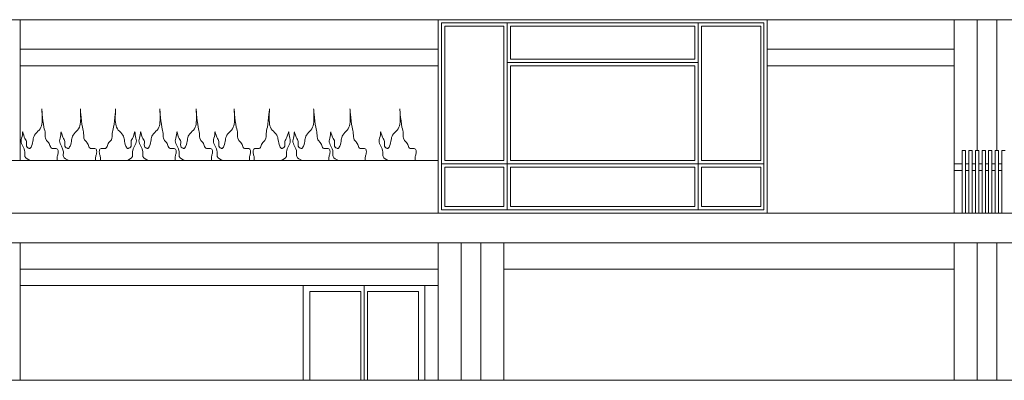
# Model space of a CAD drawing. Units: millimetres. Extents: x 1987 to 2210, y 1441 to 1492.
# Drawn here: x 2099 to 2114, y 1475 to 1481 of the extents above; entities that cross this region are included whole.
import ezdxf

# ---------------------------------------------------------------- set-up
doc = ezdxf.new("R2010")
doc.units = ezdxf.units.MM
for name, color, linetype, lineweight in [('pilastri', 7, 'Continuous', 15), ('proiezioni', 7, 'Continuous', 9), ('verde', 252, 'Continuous', 13), ('vetro', 251, 'Continuous', 20)]:
    doc.layers.add(name, color=color, linetype=linetype, lineweight=lineweight)

msp = doc.modelspace()

# ---------------------------------------------------------------- linework, layer by layer
at = {"layer": 'pilastri'}
for points in [[(2098.969, 1478.576), (2098.969, 1480.716)], [(2105.319, 1477.776), (2105.319, 1480.716)], [(2113.157, 1477.776), (2113.157, 1480.716)], [(2113.507, 1478.726), (2113.507, 1480.716)], [(2098.969, 1475.236), (2098.969, 1477.326)], [(2105.319, 1475.236), (2105.319, 1477.326)], [(2105.669, 1475.236), (2105.669, 1477.326)], [(2105.969, 1475.236), (2105.969, 1477.326)], [(2106.319, 1475.236), (2106.319, 1477.326)], [(2113.157, 1475.236), (2113.157, 1477.326)], [(2113.507, 1475.236), (2113.507, 1477.326)], [(2113.807, 1475.236), (2113.807, 1477.326)]]:
    msp.add_lwpolyline(points, dxfattribs=at)
at = {"layer": 'proiezioni', "ltscale": 0.05}
for points in [[(2093.975, 1480.716), (2140.111, 1480.716)], [(2110.319, 1477.776), (2110.319, 1480.716)], [(2113.807, 1478.726), (2113.807, 1480.716)], [(2098.969, 1480.266), (2105.319, 1480.266)], [(2110.319, 1480.266), (2113.157, 1480.266)], [(2098.969, 1480.016), (2105.319, 1480.016)], [(2110.319, 1480.016), (2113.157, 1480.016)], [(2113.282, 1478.726), (2113.282, 1477.776)], [(2113.282, 1478.726), (2113.332, 1478.726)], [(2113.332, 1478.726), (2113.332, 1477.776)], [(2113.382, 1478.726), (2113.382, 1477.776)], [(2113.382, 1478.726), (2113.432, 1478.726)], [(2113.432, 1478.726), (2113.432, 1477.776)], [(2113.482, 1478.726), (2113.482, 1477.776)], [(2113.482, 1478.726), (2113.532, 1478.726)], [(2113.532, 1478.726), (2113.532, 1477.776)], [(2113.582, 1478.726), (2113.582, 1477.776)], [(2113.582, 1478.726), (2113.632, 1478.726)], [(2113.632, 1478.726), (2113.632, 1477.776)], [(2113.682, 1478.726), (2113.682, 1477.776)], [(2113.682, 1478.726), (2113.732, 1478.726)], [(2113.732, 1478.726), (2113.732, 1477.776)], [(2113.782, 1478.726), (2113.782, 1477.776)], [(2113.782, 1478.726), (2113.832, 1478.726)], [(2113.832, 1478.726), (2113.832, 1477.776)], [(2113.882, 1478.726), (2113.882, 1477.776)], [(2113.882, 1478.726), (2113.932, 1478.726)], [(2091.875, 1477.776), (2091.875, 1478.576), (2105.319, 1478.576)], [(2113.157, 1478.526), (2113.282, 1478.526)], [(2113.157, 1478.426), (2113.282, 1478.426)], [(2113.332, 1478.526), (2113.382, 1478.526)], [(2113.332, 1478.426), (2113.382, 1478.426)], [(2113.432, 1478.526), (2113.482, 1478.526)], [(2113.432, 1478.426), (2113.482, 1478.426)], [(2113.532, 1478.526), (2113.582, 1478.526)], [(2113.532, 1478.426), (2113.582, 1478.426)], [(2113.632, 1478.526), (2113.682, 1478.526)], [(2113.632, 1478.426), (2113.682, 1478.426)], [(2113.732, 1478.526), (2113.782, 1478.526)], [(2113.732, 1478.426), (2113.782, 1478.426)], [(2113.832, 1478.526), (2113.882, 1478.526)], [(2113.832, 1478.426), (2113.882, 1478.426)], [(2091.875, 1477.326), (2091.875, 1477.776), (2140.111, 1477.776), (2140.111, 1477.326)], [(2091.875, 1477.326), (2140.111, 1477.326)], [(2098.969, 1476.926), (2105.319, 1476.926)], [(2106.319, 1476.926), (2113.157, 1476.926)], [(2098.969, 1476.676), (2105.319, 1476.676)], [(2103.269, 1476.676), (2103.269, 1475.236)], [(2105.119, 1476.676), (2105.119, 1475.236)]]:
    msp.add_lwpolyline(points, dxfattribs=at)
at = {"layer": 'verde'}
for points in [[(2099.131, 1478.576), (2099.043, 1478.638), (2099.041, 1478.707), (2098.983, 1478.874), (2099.003, 1478.967), (2099.006, 1479.011), (2099.033, 1478.933), (2099.066, 1478.865), (2099.075, 1478.778), (2099.098, 1478.764), (2099.107, 1478.759), (2099.143, 1478.796), (2099.166, 1478.888), (2099.189, 1478.961), (2099.258, 1479.039), (2099.304, 1479.249), (2099.299, 1479.359), (2099.331, 1479.084), (2099.35, 1478.988), (2099.363, 1478.892), (2099.4, 1478.851), (2099.418, 1478.819), (2099.446, 1478.764), (2099.464, 1478.759), (2099.496, 1478.759), (2099.538, 1478.75), (2099.547, 1478.727), (2099.547, 1478.686), (2099.533, 1478.636), (2099.531, 1478.576)], [(2099.716, 1478.576), (2099.628, 1478.638), (2099.626, 1478.707), (2099.568, 1478.874), (2099.587, 1478.967), (2099.591, 1479.011), (2099.618, 1478.933), (2099.65, 1478.865), (2099.659, 1478.778), (2099.682, 1478.764), (2099.692, 1478.759), (2099.728, 1478.796), (2099.751, 1478.888), (2099.774, 1478.961), (2099.843, 1479.039), (2099.889, 1479.249), (2099.884, 1479.359), (2099.916, 1479.084), (2099.934, 1478.988), (2099.948, 1478.892), (2099.985, 1478.851), (2100.003, 1478.819), (2100.031, 1478.764), (2100.049, 1478.759), (2100.081, 1478.759), (2100.122, 1478.75), (2100.131, 1478.727), (2100.131, 1478.686), (2100.118, 1478.636), (2100.116, 1478.576)], [(2100.588, 1478.576), (2100.676, 1478.638), (2100.678, 1478.707), (2100.736, 1478.874), (2100.717, 1478.967), (2100.713, 1479.011), (2100.686, 1478.933), (2100.654, 1478.865), (2100.645, 1478.778), (2100.622, 1478.764), (2100.613, 1478.759), (2100.576, 1478.796), (2100.553, 1478.888), (2100.53, 1478.961), (2100.461, 1479.039), (2100.415, 1479.249), (2100.42, 1479.359), (2100.388, 1479.084), (2100.37, 1478.988), (2100.356, 1478.892), (2100.319, 1478.851), (2100.301, 1478.819), (2100.273, 1478.764), (2100.255, 1478.759), (2100.223, 1478.759), (2100.182, 1478.75), (2100.173, 1478.727), (2100.173, 1478.686), (2100.186, 1478.636), (2100.188, 1478.576)], [(2100.923, 1478.576), (2100.835, 1478.638), (2100.833, 1478.707), (2100.775, 1478.874), (2100.794, 1478.967), (2100.798, 1479.011), (2100.825, 1478.933), (2100.857, 1478.865), (2100.866, 1478.778), (2100.889, 1478.764), (2100.899, 1478.759), (2100.935, 1478.796), (2100.958, 1478.888), (2100.981, 1478.961), (2101.05, 1479.039), (2101.096, 1479.249), (2101.091, 1479.359), (2101.123, 1479.084), (2101.141, 1478.988), (2101.155, 1478.892), (2101.192, 1478.851), (2101.21, 1478.819), (2101.238, 1478.764), (2101.256, 1478.759), (2101.288, 1478.759), (2101.329, 1478.75), (2101.338, 1478.727), (2101.338, 1478.686), (2101.325, 1478.636), (2101.323, 1478.576)], [(2101.475, 1478.576), (2101.387, 1478.638), (2101.385, 1478.707), (2101.327, 1478.874), (2101.346, 1478.967), (2101.35, 1479.011), (2101.377, 1478.933), (2101.409, 1478.865), (2101.418, 1478.778), (2101.441, 1478.764), (2101.451, 1478.759), (2101.487, 1478.796), (2101.51, 1478.888), (2101.533, 1478.961), (2101.602, 1479.039), (2101.648, 1479.249), (2101.643, 1479.359), (2101.675, 1479.084), (2101.693, 1478.988), (2101.707, 1478.892), (2101.744, 1478.851), (2101.762, 1478.819), (2101.79, 1478.764), (2101.808, 1478.759), (2101.84, 1478.759), (2101.881, 1478.75), (2101.89, 1478.727), (2101.89, 1478.686), (2101.877, 1478.636), (2101.875, 1478.576)], [(2102.053, 1478.576), (2101.965, 1478.638), (2101.963, 1478.707), (2101.905, 1478.874), (2101.925, 1478.967), (2101.928, 1479.011), (2101.956, 1478.933), (2101.988, 1478.865), (2101.997, 1478.778), (2102.02, 1478.764), (2102.029, 1478.759), (2102.066, 1478.796), (2102.088, 1478.888), (2102.111, 1478.961), (2102.18, 1479.039), (2102.226, 1479.249), (2102.221, 1479.359), (2102.253, 1479.084), (2102.272, 1478.988), (2102.286, 1478.892), (2102.322, 1478.851), (2102.341, 1478.819), (2102.368, 1478.764), (2102.386, 1478.759), (2102.418, 1478.759), (2102.46, 1478.75), (2102.469, 1478.727), (2102.469, 1478.686), (2102.455, 1478.636), (2102.453, 1478.576)], [(2102.926, 1478.576), (2103.014, 1478.638), (2103.015, 1478.707), (2103.074, 1478.874), (2103.054, 1478.967), (2103.051, 1479.011), (2103.023, 1478.933), (2102.991, 1478.865), (2102.982, 1478.778), (2102.959, 1478.764), (2102.95, 1478.759), (2102.913, 1478.796), (2102.89, 1478.888), (2102.867, 1478.961), (2102.799, 1479.039), (2102.753, 1479.249), (2102.757, 1479.359), (2102.725, 1479.084), (2102.707, 1478.988), (2102.693, 1478.892), (2102.657, 1478.851), (2102.638, 1478.819), (2102.611, 1478.764), (2102.592, 1478.759), (2102.56, 1478.759), (2102.519, 1478.75), (2102.51, 1478.727), (2102.51, 1478.686), (2102.524, 1478.636), (2102.526, 1478.576)], [(2103.26, 1478.576), (2103.172, 1478.638), (2103.17, 1478.707), (2103.112, 1478.874), (2103.132, 1478.967), (2103.135, 1479.011), (2103.163, 1478.933), (2103.195, 1478.865), (2103.204, 1478.778), (2103.227, 1478.764), (2103.236, 1478.759), (2103.273, 1478.796), (2103.296, 1478.888), (2103.318, 1478.961), (2103.387, 1479.039), (2103.433, 1479.249), (2103.428, 1479.359), (2103.46, 1479.084), (2103.479, 1478.988), (2103.493, 1478.892), (2103.529, 1478.851), (2103.548, 1478.819), (2103.575, 1478.764), (2103.593, 1478.759), (2103.625, 1478.759), (2103.667, 1478.75), (2103.676, 1478.727), (2103.676, 1478.686), (2103.662, 1478.636), (2103.66, 1478.576)], [(2103.812, 1478.576), (2103.724, 1478.638), (2103.722, 1478.707), (2103.664, 1478.874), (2103.684, 1478.967), (2103.687, 1479.011), (2103.715, 1478.933), (2103.747, 1478.865), (2103.756, 1478.778), (2103.779, 1478.764), (2103.788, 1478.759), (2103.825, 1478.796), (2103.847, 1478.888), (2103.87, 1478.961), (2103.939, 1479.039), (2103.985, 1479.249), (2103.98, 1479.359), (2104.012, 1479.084), (2104.031, 1478.988), (2104.045, 1478.892), (2104.081, 1478.851), (2104.1, 1478.819), (2104.127, 1478.764), (2104.145, 1478.759), (2104.177, 1478.759), (2104.219, 1478.75), (2104.228, 1478.727), (2104.228, 1478.686), (2104.214, 1478.636), (2104.212, 1478.576)], [(2104.57, 1478.576), (2104.482, 1478.638), (2104.48, 1478.707), (2104.422, 1478.874), (2104.442, 1478.967), (2104.445, 1479.011), (2104.472, 1478.933), (2104.505, 1478.865), (2104.514, 1478.778), (2104.537, 1478.764), (2104.546, 1478.759), (2104.582, 1478.796), (2104.605, 1478.888), (2104.628, 1478.961), (2104.697, 1479.039), (2104.743, 1479.249), (2104.738, 1479.359), (2104.77, 1479.084), (2104.789, 1478.988), (2104.802, 1478.892), (2104.839, 1478.851), (2104.857, 1478.819), (2104.885, 1478.764), (2104.903, 1478.759), (2104.935, 1478.759), (2104.976, 1478.75), (2104.986, 1478.727), (2104.986, 1478.686), (2104.972, 1478.636), (2104.97, 1478.576)]]:
    msp.add_spline(points, degree=3, dxfattribs=at)
at = {"layer": 'vetro', "ltscale": 0.05}
for points in [[(2105.369, 1477.826), (2105.369, 1480.666)], [(2105.369, 1480.666), (2110.269, 1480.666)], [(2106.369, 1477.826), (2106.369, 1480.666)], [(2109.269, 1477.826), (2109.269, 1480.666)], [(2110.269, 1477.826), (2110.269, 1480.666)], [(2105.419, 1480.616), (2106.319, 1480.616)], [(2105.419, 1478.576), (2105.419, 1480.616)], [(2106.319, 1478.576), (2106.319, 1480.616)], [(2106.419, 1480.116), (2106.419, 1480.616)], [(2106.419, 1480.616), (2109.219, 1480.616)], [(2109.219, 1480.116), (2109.219, 1480.616)], [(2109.319, 1478.576), (2109.319, 1480.616)], [(2109.319, 1480.616), (2110.219, 1480.616)], [(2110.219, 1478.576), (2110.219, 1480.616)], [(2106.369, 1480.066), (2109.269, 1480.066)], [(2106.419, 1480.116), (2109.219, 1480.116)], [(2106.419, 1480.016), (2109.219, 1480.016)], [(2106.419, 1478.576), (2106.419, 1480.016)], [(2109.219, 1478.576), (2109.219, 1480.016)], [(2105.419, 1478.576), (2106.319, 1478.576)], [(2106.419, 1478.576), (2109.219, 1478.576)], [(2109.319, 1478.576), (2110.219, 1478.576)], [(2105.369, 1478.526), (2110.269, 1478.526)], [(2105.419, 1478.476), (2106.319, 1478.476)], [(2105.419, 1477.876), (2105.419, 1478.476)], [(2106.319, 1477.876), (2106.319, 1478.476)], [(2106.419, 1477.876), (2106.419, 1478.476)], [(2106.419, 1478.476), (2109.219, 1478.476)], [(2109.219, 1477.876), (2109.219, 1478.476)], [(2109.319, 1477.876), (2109.319, 1478.476)], [(2109.319, 1478.476), (2110.219, 1478.476)], [(2110.219, 1477.876), (2110.219, 1478.476)], [(2105.369, 1477.826), (2110.269, 1477.826)], [(2105.419, 1477.876), (2106.319, 1477.876)], [(2106.419, 1477.876), (2109.219, 1477.876)], [(2109.319, 1477.876), (2110.219, 1477.876)], [(2103.369, 1475.236), (2103.369, 1476.586), (2104.144, 1476.586)], [(2104.144, 1476.586), (2104.144, 1475.236)], [(2104.194, 1476.676), (2104.194, 1475.236)], [(2104.244, 1476.586), (2104.244, 1475.236)], [(2104.244, 1476.586), (2105.019, 1476.586), (2105.019, 1475.236)], [(2088.325, 1475.236), (2116.969, 1475.236)]]:
    msp.add_lwpolyline(points, dxfattribs=at)

doc.saveas('drawing.dxf')
